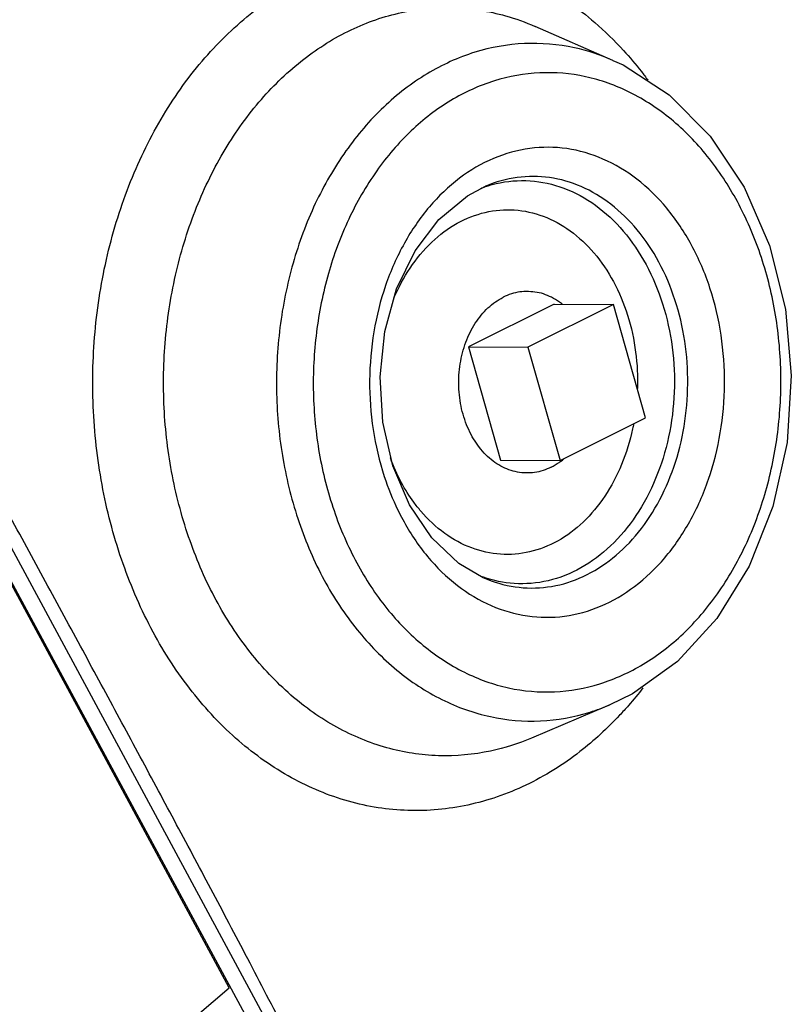
# Model space of a CAD drawing. Units: inches. Extents: x 0 to 34, y 0 to 26.1.
# Drawn here: x 15.1 to 15.9, y 19.2 to 20.2 of the extents above; entities that cross this region are included whole.
import ezdxf

# ---------------------------------------------------------------- set-up
doc = ezdxf.new("R2010")
doc.units = ezdxf.units.IN
doc.header["$LTSCALE"] = 1.87
doc.header["$MEASUREMENT"] = 0
doc.layers.get('0').update_dxf_attribs({"linetype": 'CONTINUOUS'})
doc.layers.add('02___PRT_ALL_AXES', color=7, linetype='CONTINUOUS')

msp = doc.modelspace()

# ---------------------------------------------------------------- linework, layer by layer
at = {"color": 7, "linetype": 'Continuous'}
for p, q in [((15.7139, 20.1443), (15.7139, 20.1443)), ((15.3956, 19.0796), (14.9567, 19.8916)), ((15.7145, 19.8921), (15.6261, 19.848)), ((15.7476, 19.7752), (15.7145, 19.8921)), ((15.3863, 19.0626), (14.9474, 19.8746)), ((15.6261, 19.848), (15.6592, 19.731)), ((15.6592, 19.731), (15.7476, 19.7752)), ((15.3177, 19.1864), (15.016, 19.7447)), ((15.2303, 19.1125), (15.3177, 19.1864))]:
    msp.add_line(p, q, dxfattribs=at)
for points in [[(15.7139, 20.1443), (15.7243, 20.1395), (15.772, 20.1087), (15.8143, 20.0661), (15.8493, 20.0134)], [(15.5037, 19.6851), (15.4865, 19.7256), (15.4762, 19.7705), (15.4734, 19.8175), (15.4782, 19.8642), (15.4905, 19.9083), (15.5095, 19.9476), (15.5341, 19.9801), (15.5635, 20.0045), (15.5821, 20.0143)], [(15.8493, 20.0134), (15.8755, 19.953), (15.8919, 19.8874), (15.898, 19.8187), (15.8937, 19.7498), (15.879, 19.6834), (15.8545, 19.6219), (15.8213, 19.5679), (15.7804, 19.5233), (15.734, 19.4901), (15.7105, 19.4786)], [(15.58, 19.61), (15.5546, 19.6247), (15.5267, 19.6511), (15.5037, 19.6851)]]:
    msp.add_lwpolyline(points, dxfattribs=at)
for points, start_tangent, end_tangent in [([(15.239, 19.5539), (15.208, 19.6243), (15.1872, 19.7011), (15.1774, 19.7818), (15.179, 19.8635), (15.1919, 19.9435), (15.2158, 20.0192), (15.2497, 20.0878), (15.2925, 20.1469), (15.3427, 20.1946), (15.3987, 20.2293), (15.4586, 20.2498), (15.5203, 20.2554), (15.5816, 20.2459), (15.6405, 20.2216), (15.695, 20.1835), (15.7247, 20.1545)], (-0.475466, 0.879734), (0.67488, -0.737928)), ([(15.3041, 19.5868), (15.2771, 19.6482), (15.2589, 19.7152), (15.2504, 19.7855), (15.2518, 19.8568), (15.2631, 19.9266), (15.2839, 19.9926), (15.3135, 20.0524), (15.3508, 20.104), (15.3946, 20.1455), (15.4434, 20.1758), (15.4956, 20.1937), (15.5495, 20.1986), (15.6029, 20.1903), (15.6335, 20.1794)], (-0.475466, 0.879734), (0.916738, -0.399488)), ([(15.7139, 20.1443), (15.6741, 20.1572), (15.6224, 20.1616), (15.5711, 20.1526), (15.522, 20.1304), (15.4771, 20.0961), (15.4381, 20.0507), (15.4065, 19.9963), (15.3835, 19.9347), (15.37, 19.8685), (15.3665, 19.7999), (15.3732, 19.7319), (15.3898, 19.667), (15.4156, 19.6076)], (-0.91688, 0.399163), (0.475466, -0.879734)), ([(15.7247, 20.1545), (15.7432, 20.1327), (15.75, 20.1238)], (0.67488, -0.737928), (0.596713, -0.802455)), ([(15.8423, 19.9984), (15.8113, 20.0454), (15.7738, 20.0835), (15.7313, 20.1112), (15.6856, 20.1274), (15.6383, 20.1314), (15.5914, 20.1231), (15.5466, 20.1029), (15.5055, 20.0715), (15.4699, 20.0301), (15.441, 19.9803), (15.42, 19.924), (15.4077, 19.8635), (15.4045, 19.8008), (15.4106, 19.7386), (15.4258, 19.6793), (15.4494, 19.6252)], (-0.475466, 0.879734), (0.475466, -0.879734)), ([(15.795, 19.9535), (15.7694, 19.9916), (15.7384, 20.0217), (15.7035, 20.0424), (15.6662, 20.0531), (15.628, 20.0533), (15.5906, 20.043), (15.5555, 20.0226), (15.5243, 19.993), (15.4985, 19.9555), (15.4791, 19.9119), (15.467, 19.8639), (15.4626, 19.8136), (15.4662, 19.7631), (15.4777, 19.7145), (15.4917, 19.6799)], (-0.475466, 0.879734), (0.437438, -0.899248)), ([(15.7613, 19.9359), (15.7388, 19.9694), (15.7116, 19.9957), (15.6811, 20.0139), (15.6484, 20.0232), (15.615, 20.0233), (15.5822, 20.0143)], (-0.475466, 0.879734), (-0.920883, -0.389839)), ([(15.5774, 20.0121), (15.5822, 20.0139)], (0.935464, 0.353423), (0.94887, 0.315667)), ([(15.5822, 20.0139), (15.5932, 20.017), (15.6283, 20.0199), (15.6631, 20.0123), (15.6957, 19.9947), (15.7245, 19.968), (15.748, 19.9334)], (0.94887, 0.315667), (0.475466, -0.879734)), ([(15.4494, 19.6252), (15.4804, 19.5782), (15.5179, 19.5401), (15.5604, 19.5124), (15.6061, 19.4962), (15.6534, 19.4922), (15.7003, 19.5005), (15.7451, 19.5207), (15.7862, 19.5521), (15.8218, 19.5935), (15.8507, 19.6433), (15.8717, 19.6996), (15.884, 19.7601), (15.8872, 19.8228), (15.8811, 19.885), (15.8659, 19.9443), (15.8423, 19.9984)], (0.475466, -0.879734), (-0.475466, 0.879734)), ([(15.4877, 19.8987), (15.5044, 19.9298), (15.5268, 19.9566), (15.5531, 19.9761), (15.582, 19.9873), (15.612, 19.9898), (15.6418, 19.9833), (15.6696, 19.9683), (15.6942, 19.9454), (15.7143, 19.9159)], (0.389927, 0.920846), (0.475466, -0.879734)), ([(15.4967, 19.6701), (15.5223, 19.632), (15.5533, 19.6019), (15.5882, 19.5812), (15.6256, 19.5705), (15.6637, 19.5703), (15.7011, 19.5806), (15.7362, 19.601), (15.7674, 19.6306), (15.7932, 19.6681), (15.8126, 19.7117), (15.8247, 19.7597), (15.8291, 19.81), (15.8255, 19.8605), (15.814, 19.9091), (15.795, 19.9535)], (0.475466, -0.879734), (-0.475466, 0.879734)), ([(15.5801, 19.61), (15.6129, 19.6006), (15.6463, 19.6004), (15.6791, 19.6094), (15.7098, 19.6273), (15.7371, 19.6532), (15.7597, 19.686), (15.7767, 19.7242), (15.7873, 19.7662), (15.7911, 19.8102), (15.788, 19.8544), (15.7779, 19.8969), (15.7613, 19.9359)], (0.916793, -0.399363), (-0.475466, 0.879734)), ([(15.748, 19.9334), (15.7651, 19.8928), (15.775, 19.8481), (15.7771, 19.8015), (15.7713, 19.7555), (15.7579, 19.7123), (15.7376, 19.6741), (15.7114, 19.6429), (15.6807, 19.6201), (15.6469, 19.6069), (15.6118, 19.604), (15.5801, 19.6104)], (0.475466, -0.879734), (-0.945633, 0.325235)), ([(15.7143, 19.9159), (15.7289, 19.8813), (15.7373, 19.843), (15.7392, 19.8055)], (0.475466, -0.879734), (-0.029975, -0.999551)), ([(15.183, 19.5042), (15.1448, 19.5747), (15.1061, 19.6459), (15.0667, 19.7177), (15.0259, 19.7916), (14.9826, 19.8688)], (-0.475463, 0.879736), (-0.493444, 0.869778)), ([(15.7352, 19.7688), (15.7342, 19.7638), (15.7227, 19.7268), (15.7054, 19.6942), (15.683, 19.6674), (15.6567, 19.6479), (15.6278, 19.6367), (15.5977, 19.6342), (15.568, 19.6407), (15.5401, 19.6558), (15.5155, 19.6787)], (-0.18799, -0.982171), (-0.648328, 0.761361)), ([(15.4955, 19.7081), (15.484, 19.7337)], (-0.475466, 0.879734), (-0.345162, 0.938543)), ([(15.5081, 19.6881), (15.4955, 19.7081)], (-0.589702, 0.807621), (-0.475466, 0.879734)), ([(15.5155, 19.6787), (15.5081, 19.6881)], (-0.648328, 0.761361), (-0.589702, 0.807621)), ([(15.4917, 19.6799), (15.4967, 19.6701)], (0.437438, -0.899248), (0.475466, -0.879734)), ([(15.4156, 19.6076), (15.4497, 19.5562), (15.4907, 19.5145), (15.5372, 19.4842), (15.5873, 19.4665), (15.6389, 19.4621), (15.6903, 19.4712), (15.7105, 19.4786)], (0.475466, -0.879734), (0.920757, 0.390136)), ([(15.5801, 19.6104), (15.5776, 19.6113)], (-0.945633, 0.325235), (-0.938748, 0.344603)), ([(15.6297, 19.4444), (15.5875, 19.431), (15.5336, 19.4261), (15.4802, 19.4344), (15.4288, 19.4555), (15.3813, 19.4888), (15.3393, 19.5331), (15.3041, 19.5868)], (-0.920889, -0.389824), (-0.475466, 0.879734)), ([(15.7207, 19.4679), (15.6798, 19.4304), (15.6238, 19.3957), (15.5639, 19.3752), (15.5022, 19.3696), (15.4409, 19.3791), (15.382, 19.4034), (15.3275, 19.4415), (15.2793, 19.4923), (15.239, 19.5539)], (-0.683631, -0.729828), (-0.475466, 0.879734)), ([(15.3732, 19.146), (15.3342, 19.2212), (15.2962, 19.2932), (15.2586, 19.3637), (15.2209, 19.4339), (15.183, 19.5042)], (-0.456386, 0.889782), (-0.475469, 0.879733)), ([(15.7448, 19.4962), (15.73, 19.4781), (15.7207, 19.4679)], (-0.611161, -0.791506), (-0.683631, -0.729828))]:
    msp.add_spline(points, degree=3, dxfattribs=dict(at, start_tangent=start_tangent, end_tangent=end_tangent))
at = {"layer": '02___PRT_ALL_AXES', "color": 7, "linetype": 'Continuous'}
for p, q in [((15.7139, 20.1443), (15.6335, 20.1794)), ((15.653, 19.8925), (15.5646, 19.8483)), ((15.653, 19.8925), (15.7145, 19.8921)), ((15.5646, 19.8483), (15.6261, 19.848)), ((15.5646, 19.8483), (15.5977, 19.7313)), ((15.5977, 19.7313), (15.6592, 19.731)), ((15.7105, 19.4786), (15.6297, 19.4444))]:
    msp.add_line(p, q, dxfattribs=at)
for points, start_tangent, end_tangent in [([(15.609, 19.9031), (15.6005, 19.8996)], (-0.953016, -0.302921), (-0.894427, -0.447214)), ([(15.6259, 19.9057), (15.6178, 19.9051), (15.609, 19.9031)], (-0.999987, 0.005128), (-0.953016, -0.302921)), ([(15.6617, 19.8925), (15.6606, 19.8933), (15.6526, 19.8985), (15.6442, 19.9023), (15.6355, 19.9047), (15.6267, 19.9056), (15.6259, 19.9057)], (-0.785119, 0.619345), (-0.999987, 0.005128)), ([(15.5981, 19.7253), (15.5901, 19.7305), (15.5827, 19.7369), (15.576, 19.7446), (15.57, 19.7533), (15.5649, 19.7629), (15.5608, 19.7733), (15.5576, 19.7843), (15.5556, 19.7958), (15.5546, 19.8075), (15.5548, 19.8193), (15.5561, 19.8309), (15.5585, 19.8423), (15.5619, 19.8531), (15.5663, 19.8634), (15.5717, 19.8728), (15.5779, 19.8812), (15.5848, 19.8886), (15.5924, 19.8948), (15.6005, 19.8996)], (-0.876561, 0.481291), (0.894427, 0.447214)), ([(15.6502, 19.7242), (15.6583, 19.7291), (15.6599, 19.7302)], (0.894427, 0.447214), (0.80263, 0.596477)), ([(15.6599, 19.7302), (15.6633, 19.7329)], (0.80263, 0.596477), (0.763497, 0.645811)), ([(15.6065, 19.7215), (15.5981, 19.7253)], (-0.940154, 0.340751), (-0.876561, 0.481291)), ([(15.6249, 19.7182), (15.6241, 19.7182), (15.6152, 19.7191), (15.6065, 19.7215)], (-0.999987, 0.005128), (-0.940154, 0.340751)), ([(15.6502, 19.7242), (15.6417, 19.7207), (15.6329, 19.7187), (15.6249, 19.7182)], (-0.894427, -0.447214), (-0.999987, 0.005128))]:
    msp.add_spline(points, degree=3, dxfattribs=dict(at, start_tangent=start_tangent, end_tangent=end_tangent))

doc.saveas('drawing.dxf')
